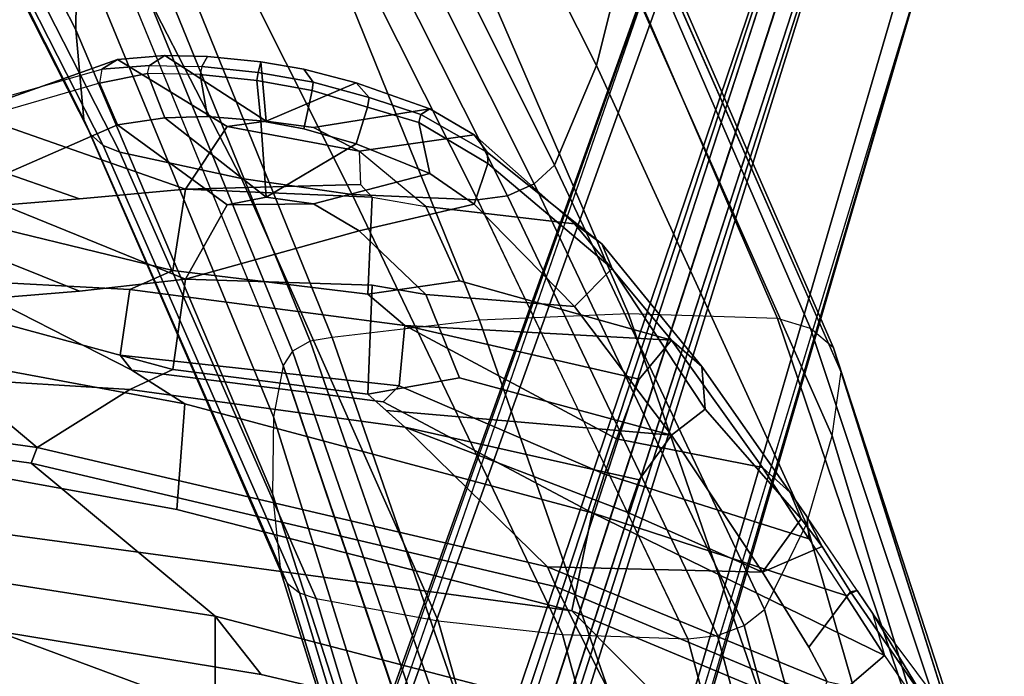
# Model space of a CAD drawing. Units: inches. Extents: x -109 to 127, y -100 to 74.
# Drawn here: x -46 to -42, y -36 to -33 of the extents above; entities that cross this region are included whole.
import ezdxf

# ---------------------------------------------------------------- set-up
doc = ezdxf.new("R2010")
doc.units = ezdxf.units.IN
doc.header["$MEASUREMENT"] = 0
for name, color, linetype in [('SEAT-BASE', 5, 'Continuous'), ('SEAT-FABRIC', 5, 'Continuous'), ('SEAT-FABRICTRIM', 5, 'Continuous'), ('SEAT-FRAME', 5, 'Continuous')]:
    doc.layers.add(name, color=color, linetype=linetype)

# ---------------------------------------------------------------- blocks, each defined once
blk = doc.blocks.new('1MIRRA2_ARMS_ADJLUMBAR_BFLY_0T')
at = {"layer": 'SEAT-BASE'}
for points in [[(-4.2789, -11.7293, 4.6477), (-1.2538, -1.3594, 8.0987), (-1.233, -1.364, 7.9856), (-4.0846, -11.0681, 4.8238)], [(-4.2789, -11.7293, 4.6477), (-4.2257, -11.7703, 4.7238), (-1.1938, -1.3959, 8.1735), (-1.2538, -1.3594, 8.0987)], [(-4.2789, -11.7293, 4.6477), (-1.2538, -1.3594, 8.0987), (-1.233, -1.364, 7.9856), (-4.0846, -11.0681, 4.8238)], [(-4.2789, -11.7293, 4.6477), (-4.2257, -11.7703, 4.7238), (-1.1938, -1.3959, 8.1735), (-1.2538, -1.3594, 8.0987)], [(-4.0846, -11.0681, 4.8238), (-1.1495, -1.4125, 7.914), (-1.233, -1.364, 7.9856)], [(-4.0846, -11.0681, 4.8238), (-1.1495, -1.4125, 7.914), (-1.233, -1.364, 7.9856)], [(-4.2257, -11.7703, 4.7238), (-3.8627, -11.8882, 4.7639), (-0.5242, -1.6134, 8.2213), (-1.1938, -1.3959, 8.1735)], [(-4.2257, -11.7703, 4.7238), (-3.8627, -11.8882, 4.7639), (-0.5242, -1.6134, 8.2213), (-1.1938, -1.3959, 8.1735)], [(-0.5242, -1.6134, 8.2213), (-3.8627, -11.8882, 4.7639), (-3.4997, -12.0062, 4.7238), (0.1453, -1.831, 8.1735)], [(-0.5242, -1.6134, 8.2213), (-3.8627, -11.8882, 4.7639), (-3.4997, -12.0062, 4.7238), (0.1453, -1.831, 8.1735)], [(0.1453, -1.831, 8.1735), (-3.4997, -12.0062, 4.7238), (-3.4326, -12.0043, 4.6477), (0.2153, -1.8367, 8.0987)], [(0.1453, -1.831, 8.1735), (-3.4997, -12.0062, 4.7238), (-3.4326, -12.0043, 4.6477), (0.2153, -1.8367, 8.0987)], [(0.1958, -1.8283, 7.9856), (0.2153, -1.8367, 8.0987), (-3.4326, -12.0043, 4.6477), (-3.2012, -11.3552, 4.8238)], [(0.1958, -1.8283, 7.9856), (0.2153, -1.8367, 8.0987), (-3.4326, -12.0043, 4.6477), (-3.2012, -11.3552, 4.8238)], [(0.1958, -1.8283, 7.9856), (0.0997, -1.8184, 7.914), (-3.2012, -11.3552, 4.8238), (0.1958, -1.8283, 7.9856)], [(0.1958, -1.8283, 7.9856), (0.0997, -1.8184, 7.914), (-3.2012, -11.3552, 4.8238), (0.1958, -1.8283, 7.9856)], [(-3.5521, -10.9322, 3.5938), (-3.6128, -10.9218, 3.6462), (-0.6919, -1.9324, 5.2504), (-0.6312, -1.9427, 5.1979)], [(-3.5521, -10.9322, 3.5938), (-3.6128, -10.9218, 3.6462), (-0.6919, -1.9324, 5.2504), (-0.6312, -1.9427, 5.1979)], [(-0.576, -1.97, 5.2504), (-3.4969, -10.9595, 3.6462), (-3.5521, -10.9322, 3.5938), (-0.6312, -1.9427, 5.1979)], [(-0.576, -1.97, 5.2504), (-3.4969, -10.9595, 3.6462), (-3.5521, -10.9322, 3.5938), (-0.6312, -1.9427, 5.1979)]]:
    blk.add_3dface(points, dxfattribs=at)
for points, invisible_edges in [([(-1.1495, -1.4125, 7.914), (-0.7855, -1.7516, 7.4174), (-3.7179, -11.167, 4.2852), (-4.0846, -11.0681, 4.8238)], 5), ([(-1.1495, -1.4125, 7.914), (-0.7855, -1.7516, 7.4174), (-3.7179, -11.167, 4.2852), (-4.0846, -11.0681, 4.8238)], 5), ([(-3.7112, -11.1762, 4.0374), (-3.7179, -11.1669, 4.2869), (-0.7855, -1.7516, 7.4174), (-0.7265, -1.8723, 6.7519)], 5), ([(-3.7112, -11.1762, 4.0374), (-3.7179, -11.1669, 4.2869), (-0.7855, -1.7516, 7.4174), (-0.7265, -1.8723, 6.7519)], 5), ([(-3.556, -11.2196, 4.2852), (-0.3941, -1.8788, 7.4174), (0.0997, -1.8184, 7.914), (-3.2012, -11.3552, 4.8238)], 10), ([(-3.556, -11.2196, 4.2852), (-0.3941, -1.8788, 7.4174), (0.0997, -1.8184, 7.914), (-3.2012, -11.3552, 4.8238)], 10), ([(-0.7265, -1.8723, 6.7519), (-0.6919, -1.9324, 5.2504), (-3.6128, -10.9218, 3.6462), (-3.7112, -11.1762, 4.0374)], 5), ([(-0.7265, -1.8723, 6.7519), (-0.6919, -1.9324, 5.2504), (-3.6128, -10.9218, 3.6462), (-3.7112, -11.1762, 4.0374)], 5), ([(-0.3941, -1.8788, 7.4174), (-3.5559, -11.2196, 4.2869), (-3.5667, -11.2231, 4.0374), (-0.5128, -1.9418, 6.7519)], 8), ([(-0.3941, -1.8788, 7.4174), (-3.5559, -11.2196, 4.2869), (-3.5667, -11.2231, 4.0374), (-0.5128, -1.9418, 6.7519)], 8), ([(-3.4969, -10.9595, 3.6462), (-0.576, -1.97, 5.2504), (-0.5128, -1.9418, 6.7519), (-3.5667, -11.2231, 4.0374)], 10), ([(-3.4969, -10.9595, 3.6462), (-0.576, -1.97, 5.2504), (-0.5128, -1.9418, 6.7519), (-3.5667, -11.2231, 4.0374)], 10)]:
    blk.add_3dface(points, dxfattribs=dict(at, invisible_edges=invisible_edges))
at = {"layer": 'SEAT-FABRIC'}
for points in [[(-1.4915, 8.6712, 19.1949), (-1.4915, -8.6712, 19.1949), (0.0443, -8.9122, 19.352), (0.0443, 8.9122, 19.352)], [(-1.4915, 8.6712, 19.1949), (-2.9872, 8.2807, 18.9337), (-2.9872, -8.2807, 18.9337), (-1.4915, -8.6712, 19.1949)]]:
    blk.add_3dface(points, dxfattribs=at)
at = {"layer": 'SEAT-FABRICTRIM'}
for points in [[(-2.7368, -8.7779, 19.0022), (-2.9872, -8.2807, 18.9337), (-3.9076, -7.8919, 18.7115), (-3.7026, -8.3748, 18.7444)], [(-1.4915, -8.6712, 19.1949), (-2.9872, -8.2807, 18.9337), (-2.7368, -8.7779, 19.0022), (-0.8186, -9.2306, 19.2943)], [(-3.6602, -8.5579, 18.6957), (-3.7272, -8.4321, 18.6059), (-4.0932, -8.3528, 18.2351), (-3.8126, -8.7604, 18.4182)], [(-3.7272, -8.4321, 18.6059), (-2.7049, -8.8514, 18.8769), (-2.7368, -8.7779, 19.0022), (-3.7026, -8.3748, 18.7444)], [(-3.6602, -8.5579, 18.6957), (-3.4909, -8.8316, 18.833), (-2.7049, -8.8514, 18.8769), (-3.7272, -8.4321, 18.6059)], [(-3.7089, -8.9254, 18.4742), (-3.4909, -8.8316, 18.833), (-3.6602, -8.5579, 18.6957), (-3.8126, -8.7604, 18.4182)], [(0.2405, -9.3778, 19.3504), (0.0443, -8.9122, 19.352), (-1.4915, -8.6712, 19.1949), (-0.8186, -9.2306, 19.2943)], [(-2.7368, -8.7779, 19.0022), (-2.7049, -8.8514, 18.8769), (-0.8415, -9.2875, 19.1586), (-0.8186, -9.2306, 19.2943)], [(-3.1579, -9.3325, 19.225), (-3.4909, -8.8316, 18.833), (-3.6321, -9.0271, 18.574), (-3.2807, -9.4274, 18.9377)], [(-2.7049, -8.8514, 18.8769), (-3.4909, -8.8316, 18.833), (-2.9988, -9.0497, 18.8762), (-2.1844, -9.362, 18.9395)], [(-2.9988, -9.0497, 18.8762), (-3.4909, -8.8316, 18.833), (-3.1579, -9.3325, 19.225), (-3.0405, -9.1689, 18.9831)], [(-2.1844, -9.362, 18.9395), (-1.1801, -9.4986, 19.0054), (-0.8415, -9.2875, 19.1586), (-2.7049, -8.8514, 18.8769)], [(-2.9988, -9.0497, 18.8762), (-3.0405, -9.1689, 18.9831), (-2.1844, -9.362, 18.9395), (-2.9988, -9.0497, 18.8762)], [(-2.1165, -9.4221, 18.9742), (-2.1844, -9.362, 18.9395), (-3.0405, -9.1689, 18.9831), (-3.1579, -9.3325, 19.225)], [(-0.8415, -9.2875, 19.1586), (0.2715, -9.4419, 19.2193), (0.2405, -9.3778, 19.3504), (-0.8186, -9.2306, 19.2943)], [(-0.8415, -9.2875, 19.1586), (-1.1801, -9.4986, 19.0054), (-0.5416, -9.5377, 19.0586), (-0.8415, -9.2875, 19.1586)], [(-0.5416, -9.5377, 19.0586), (0.456, -9.6989, 19.25), (0.2715, -9.4419, 19.2193), (-0.8415, -9.2875, 19.1586)], [(-2.9417, -9.9415, 19.4711), (-2.8039, -9.8023, 19.7114), (-3.1579, -9.3325, 19.225), (-3.2807, -9.4274, 18.9377)], [(-2.3843, -9.5417, 19.1292), (-2.0487, -9.4821, 19.0089), (-2.1165, -9.4221, 18.9742), (-3.1579, -9.3325, 19.225)], [(-2.8039, -9.8023, 19.7114), (-2.2613, -9.8465, 19.4964), (-2.3843, -9.5417, 19.1292), (-3.1579, -9.3325, 19.225)], [(-1.3366, -9.5725, 19.0469), (-1.1801, -9.4986, 19.0054), (-2.1844, -9.362, 18.9395), (-2.0487, -9.4821, 19.0089)], [(-2.0642, -9.88, 19.494), (-2.0487, -9.4821, 19.0089), (-2.3843, -9.5417, 19.1292), (-2.2613, -9.8465, 19.4964)], [(-2.0642, -9.88, 19.494), (-1.3833, -9.9016, 19.4056), (-1.3366, -9.5725, 19.0469), (-2.0487, -9.4821, 19.0089)], [(-1.3366, -9.5725, 19.0469), (-0.4451, -9.8134, 19.3068), (-0.5416, -9.5377, 19.0586), (-1.1801, -9.4986, 19.0054)], [(-1.3833, -9.9016, 19.4056), (-0.9953, -9.8584, 19.313), (-0.4451, -9.8134, 19.3068), (-1.3366, -9.5725, 19.0469)], [(-2.4369, -10.1765, 20.262), (-2.8039, -9.8023, 19.7114), (-2.9417, -9.9415, 19.4711), (-2.487, -10.3252, 20.1506)], [(-2.0175, -10.0786, 19.8273), (-2.2613, -9.8465, 19.4964), (-2.8039, -9.8023, 19.7114), (-2.4369, -10.1765, 20.262)], [(-0.3246, -10.128, 19.7179), (-0.0594, -9.9889, 19.5342), (-0.4451, -9.8134, 19.3068), (-0.9953, -9.8584, 19.313)], [(-1.3833, -9.9016, 19.4056), (-2.0642, -9.88, 19.494), (-2.2613, -9.8465, 19.4964), (-2.0175, -10.0786, 19.8273)], [(-0.5857, -10.2259, 19.9128), (-0.3246, -10.128, 19.7179), (-0.9953, -9.8584, 19.313), (-1.3833, -9.9016, 19.4056)], [(-1.5348, -10.1737, 19.877), (-1.3833, -9.9016, 19.4056), (-2.0175, -10.0786, 19.8273), (-1.8499, -10.1779, 19.9771)], [(-1.5348, -10.1737, 19.877), (-1.135, -10.466, 20.4152), (-0.5857, -10.2259, 19.9128), (-1.3833, -9.9016, 19.4056)], [(-1.8499, -10.1779, 19.9771), (-2.0175, -10.0786, 19.8273), (-2.4369, -10.1765, 20.262), (-2.2754, -10.2881, 20.4559)], [(-2.2357, -10.4749, 20.4248), (-2.2754, -10.2881, 20.4559), (-2.4369, -10.1765, 20.262), (-2.487, -10.3252, 20.1506)], [(-2.0065, -10.3967, 20.5966), (-1.6776, -10.2011, 19.9729), (-1.8499, -10.1779, 19.9771), (-2.2754, -10.2881, 20.4559)], [(-1.8499, -10.1779, 19.9771), (-1.6776, -10.2011, 19.9729), (-1.5348, -10.1737, 19.877), (-1.8499, -10.1779, 19.9771)], [(-1.5348, -10.1737, 19.877), (-1.6776, -10.2011, 19.9729), (-1.3073, -10.4917, 20.5453), (-1.135, -10.466, 20.4152)], [(-1.6579, -10.4799, 20.6789), (-1.6776, -10.2011, 19.9729), (-2.0065, -10.3967, 20.5966), (-1.8147, -10.4507, 20.6534)], [(-1.3073, -10.4917, 20.5453), (-1.6776, -10.2011, 19.9729), (-1.6579, -10.4799, 20.6789), (-1.4636, -10.4969, 20.6403)], [(-0.5857, -10.2259, 19.9128), (-1.135, -10.466, 20.4152), (-1.0689, -10.6183, 20.3454), (-0.6241, -10.4893, 19.9278)], [(-2.0065, -10.3967, 20.5966), (-2.2754, -10.2881, 20.4559), (-2.2357, -10.4749, 20.4248), (-2.0483, -10.5304, 20.539)], [(-1.8451, -10.5918, 20.595), (-1.8147, -10.4507, 20.6534), (-2.0065, -10.3967, 20.5966), (-2.0483, -10.5304, 20.539)], [(-1.6579, -10.4799, 20.6789), (-1.8147, -10.4507, 20.6534), (-1.8451, -10.5918, 20.595), (-1.6431, -10.6277, 20.6035)], [(-1.0689, -10.6183, 20.3454), (-1.135, -10.466, 20.4152), (-1.3073, -10.4917, 20.5453), (-1.2439, -10.6539, 20.4779)], [(-1.4366, -10.6494, 20.5644), (-1.4636, -10.4969, 20.6403), (-1.6579, -10.4799, 20.6789), (-1.6431, -10.6277, 20.6035)], [(-1.3073, -10.4917, 20.5453), (-1.4636, -10.4969, 20.6403), (-1.4366, -10.6494, 20.5644), (-1.2439, -10.6539, 20.4779)]]:
    blk.add_3dface(points, dxfattribs=at)
at = {"layer": 'SEAT-FRAME'}
for points in [[(-4.1413, -7.3355, 17.6447), (-2.0903, -6.9293, 17.2476), (-0.4124, -7.2726, 17.4208), (-0.4846, -8.6931, 18.3444)], [(-4.1413, -7.3355, 17.6447), (-2.7947, -8.6909, 18.2105), (-3.6899, -8.3165, 18.0017), (-4.2992, -7.9974, 17.8457)], [(-2.7947, -8.6909, 18.2105), (-4.1413, -7.3355, 17.6447), (-0.4846, -8.6931, 18.3444), (-0.5068, -8.9999, 18.4873)], [(-2.8761, -8.1732, 18.2786), (-1.6595, -8.4577, 18.5061), (0.8849, -8.8754, 18.7879), (-0.4434, -7.6438, 17.9814)], [(-4.0932, -8.3528, 18.2351), (-4.4027, -8.0069, 18.1791), (-4.3741, -8.0367, 17.9323), (-3.8924, -8.6825, 18.2215)], [(-4.2992, -7.9974, 17.8457), (-4.3741, -8.0367, 17.9323), (-3.8924, -8.6825, 18.2215), (-3.9369, -8.5274, 18.1233)], [(-4.2992, -7.9974, 17.8457), (-3.6899, -8.3165, 18.0017), (-3.9369, -8.5274, 18.1233), (-4.2992, -7.9974, 17.8457)], [(-2.8761, -8.1732, 18.2786), (-2.9872, -8.2807, 18.9337), (-1.4915, -8.6712, 19.1949), (-1.6595, -8.4577, 18.5061)], [(-3.9369, -8.5274, 18.1233), (-3.6899, -8.3165, 18.0017), (-2.7947, -8.6909, 18.2105), (-2.8683, -9.0481, 18.3181)], [(-4.0932, -8.3528, 18.2351), (-3.8924, -8.6825, 18.2215), (-3.8365, -8.7649, 18.2756), (-3.8126, -8.7604, 18.4182)], [(-1.6595, -8.4577, 18.5061), (-1.4915, -8.6712, 19.1949), (0.0443, -8.9122, 19.352), (0.8849, -8.8754, 18.7879)], [(-3.9369, -8.5274, 18.1233), (-2.8683, -9.0481, 18.3181), (-3.7945, -8.7468, 18.2584), (-3.9369, -8.5274, 18.1233)], [(-3.8924, -8.6825, 18.2215), (-3.9369, -8.5274, 18.1233), (-3.7945, -8.7468, 18.2584), (-3.8365, -8.7649, 18.2756)], [(-1.351, -9.0607, 18.4556), (-1.3802, -9.4467, 18.549), (-2.8683, -9.0481, 18.3181), (-2.7947, -8.6909, 18.2105)], [(-0.5068, -8.9999, 18.4873), (-0.5141, -9.2126, 18.553), (-1.351, -9.0607, 18.4556), (-2.7947, -8.6909, 18.2105)], [(-3.7945, -8.7468, 18.2584), (-3.8365, -8.7649, 18.2756), (-3.6527, -9.0357, 18.4537), (-3.6602, -8.9537, 18.3859)], [(-3.8365, -8.7649, 18.2756), (-3.6527, -9.0357, 18.4537), (-3.7089, -8.9254, 18.4742), (-3.8126, -8.7604, 18.4182)], [(-3.6602, -8.9537, 18.3859), (-3.7945, -8.7468, 18.2584), (-2.8683, -9.0481, 18.3181), (-2.9133, -9.1903, 18.3964)], [(-3.4909, -8.8316, 18.833), (-3.4909, -8.8316, 18.833), (-3.7089, -8.9254, 18.4742), (-3.6321, -9.0271, 18.574)], [(-3.7089, -8.9254, 18.4742), (-3.6527, -9.0357, 18.4537), (-3.5917, -9.1227, 18.5331), (-3.6321, -9.0271, 18.574)], [(-3.4909, -9.2144, 18.5465), (-3.6602, -8.9537, 18.3859), (-2.9133, -9.1903, 18.3964), (-2.9571, -9.3185, 18.4917)], [(-3.6527, -9.0357, 18.4537), (-3.6602, -8.9537, 18.3859), (-3.4909, -9.2144, 18.5465), (-3.5917, -9.1227, 18.5331)], [(-3.5917, -9.1227, 18.5331), (-3.269, -9.5832, 18.953), (-3.2807, -9.4274, 18.9377), (-3.6321, -9.0271, 18.574)], [(-2.1634, -9.5127, 18.5483), (-2.9133, -9.1903, 18.3964), (-2.8683, -9.0481, 18.3181), (-2.1053, -9.4539, 18.5171)], [(-2.8683, -9.0481, 18.3181), (-1.3802, -9.4467, 18.549), (-1.1873, -9.5702, 18.6101), (-2.1053, -9.4539, 18.5171)], [(-0.6775, -9.5768, 18.6406), (-1.3802, -9.4467, 18.549), (-1.351, -9.0607, 18.4556), (-0.5141, -9.2126, 18.553)], [(-3.4909, -9.2144, 18.5465), (-3.1579, -9.6792, 18.9806), (-3.269, -9.5832, 18.953), (-3.5917, -9.1227, 18.5331)], [(-2.9571, -9.3185, 18.4917), (-2.9133, -9.1903, 18.3964), (-2.1634, -9.5127, 18.5483), (-2.1844, -9.7335, 18.6988)], [(-3.0405, -9.5373, 18.7254), (-3.1579, -9.6792, 18.9806), (-3.4909, -9.2144, 18.5465), (-2.9571, -9.3185, 18.4917)], [(-2.9571, -9.3185, 18.4917), (-2.9571, -9.3185, 18.4917), (-2.1844, -9.7335, 18.6988), (-3.0405, -9.5373, 18.7254)], [(-3.2807, -9.4274, 18.9377), (-3.269, -9.5832, 18.953), (-2.9034, -10.0311, 19.4519), (-2.9417, -9.9415, 19.4711)], [(-2.1053, -9.4539, 18.5171), (-1.1873, -9.5702, 18.6101), (-1.1446, -9.624, 18.6371), (-2.1634, -9.5127, 18.5483)], [(-1.1873, -9.5702, 18.6101), (-1.3802, -9.4467, 18.549), (-0.6775, -9.5768, 18.6406), (-0.5416, -9.8981, 18.8327)], [(-2.1634, -9.5127, 18.5483), (-1.1446, -9.624, 18.6371), (-1.1801, -9.8639, 18.7764), (-2.1844, -9.7335, 18.6988)], [(-2.1844, -9.7335, 18.6988), (-3.1579, -9.6792, 18.9806), (-3.0405, -9.5373, 18.7254), (-2.1844, -9.7335, 18.6988)], [(-3.269, -9.5832, 18.953), (-3.1579, -9.6792, 18.9806), (-2.8039, -10.1049, 19.5061), (-2.9034, -10.0311, 19.4519)], [(-1.1446, -9.624, 18.6371), (-1.1873, -9.5702, 18.6101), (-0.5416, -9.8981, 18.8327), (-1.1801, -9.8639, 18.7764)], [(-2.3843, -9.896, 18.9035), (-3.1579, -9.6792, 18.9806), (-2.1844, -9.7335, 18.6988), (-2.0487, -9.8471, 18.7783)], [(-2.8039, -10.1049, 19.5061), (-3.1579, -9.6792, 18.9806), (-2.3843, -9.896, 18.9035), (-2.2613, -10.1676, 19.2958)], [(-2.0487, -9.8471, 18.7783), (-2.1844, -9.7335, 18.6988), (-1.1801, -9.8639, 18.7764), (-1.3366, -9.9338, 18.8241)], [(-2.0642, -10.2012, 19.2963), (-2.2613, -10.1676, 19.2958), (-2.3843, -9.896, 18.9035), (-2.0487, -9.8471, 18.7783)], [(-2.0642, -10.2012, 19.2963), (-2.0487, -9.8471, 18.7783), (-1.3366, -9.9338, 18.8241), (-1.3833, -10.2305, 19.2101)], [(-1.3366, -9.9338, 18.8241), (-1.1801, -9.8639, 18.7764), (-0.5416, -9.8981, 18.8327), (-0.4451, -10.1511, 19.1041)], [(-2.9034, -10.0311, 19.4519), (-2.4863, -10.3652, 20.1397), (-2.487, -10.3252, 20.1506), (-2.9417, -9.9415, 19.4711)], [(-1.3833, -10.2305, 19.2101), (-1.3366, -9.9338, 18.8241), (-0.4451, -10.1511, 19.1041), (-0.9953, -10.1955, 19.1141)], [(-2.8039, -10.1049, 19.5061), (-2.4369, -10.4297, 20.0872), (-2.4863, -10.3652, 20.1397), (-2.9034, -10.0311, 19.4519)], [(-2.0175, -10.3699, 19.6457), (-2.4369, -10.4297, 20.0872), (-2.8039, -10.1049, 19.5061), (-2.2613, -10.1676, 19.2958)], [(-2.0224, -10.2477, 19.3769), (-2.0642, -10.2012, 19.2963), (-2.2613, -10.1676, 19.2958), (-2.0175, -10.3699, 19.6457)], [(-0.3246, -10.4288, 19.541), (-0.9953, -10.1955, 19.1141), (-0.4451, -10.1511, 19.1041), (-0.0594, -10.3061, 19.3459)], [(-2.0642, -10.2012, 19.2963), (-1.3833, -10.2305, 19.2101), (-2.0224, -10.2477, 19.3769)], [(-0.5857, -10.5092, 19.7436), (-1.3833, -10.2305, 19.2101), (-0.9953, -10.1955, 19.1141), (-0.3246, -10.4288, 19.541)], [(-2.0175, -10.3699, 19.6457), (-2.0224, -10.2477, 19.3769), (-1.3833, -10.2305, 19.2101), (-1.5348, -10.4604, 19.7035)], [(-1.5348, -10.4604, 19.7035), (-1.3833, -10.2305, 19.2101), (-0.5857, -10.5092, 19.7436), (-1.135, -10.7047, 20.265)], [(-2.487, -10.3252, 20.1506), (-2.4863, -10.3652, 20.1397), (-2.2424, -10.5033, 20.4171), (-2.2357, -10.4749, 20.4248)], [(-2.4863, -10.3652, 20.1397), (-2.4369, -10.4297, 20.0872), (-2.2754, -10.5239, 20.2902), (-2.2424, -10.5033, 20.4171)], [(-1.8499, -10.4558, 19.8036), (-2.2754, -10.5239, 20.2902), (-2.4369, -10.4297, 20.0872), (-2.0175, -10.3699, 19.6457)], [(-2.0175, -10.3699, 19.6457), (-1.5348, -10.4604, 19.7035), (-1.6776, -10.4794, 19.8014), (-1.8499, -10.4558, 19.8036)], [(-2.0065, -10.6198, 20.4398), (-2.2754, -10.5239, 20.2902), (-1.8499, -10.4558, 19.8036), (-1.6776, -10.4794, 19.8014)], [(-1.5348, -10.4604, 19.7035), (-1.135, -10.7047, 20.265), (-1.3073, -10.719, 20.3969), (-1.6776, -10.4794, 19.8014)], [(-2.2424, -10.5033, 20.4171), (-2.0539, -10.5663, 20.5282), (-2.0483, -10.5304, 20.539), (-2.2357, -10.4749, 20.4248)], [(-1.6579, -10.6956, 20.529), (-1.8147, -10.6687, 20.5011), (-2.0065, -10.6198, 20.4398), (-1.6776, -10.4794, 19.8014)], [(-1.3073, -10.719, 20.3969), (-1.4636, -10.7158, 20.492), (-1.6579, -10.6956, 20.529), (-1.6776, -10.4794, 19.8014)], [(-1.0774, -10.6691, 20.3286), (-1.0689, -10.6183, 20.3454), (-0.6241, -10.4893, 19.9278), (-0.6254, -10.5397, 19.9114)], [(-2.2754, -10.5239, 20.2902), (-2.0065, -10.6198, 20.4398), (-2.0539, -10.5663, 20.5282), (-2.2424, -10.5033, 20.4171)], [(-2.0483, -10.5304, 20.539), (-2.0539, -10.5663, 20.5282), (-1.8498, -10.6218, 20.5831), (-1.8451, -10.5918, 20.595)], [(-1.0774, -10.6691, 20.3286), (-1.135, -10.7047, 20.265), (-0.5857, -10.5092, 19.7436), (-0.6254, -10.5397, 19.9114)], [(-2.0539, -10.5663, 20.5282), (-2.0065, -10.6198, 20.4398), (-1.8147, -10.6687, 20.5011), (-1.8498, -10.6218, 20.5831)], [(-1.8498, -10.6218, 20.5831), (-1.6484, -10.6576, 20.5917), (-1.6431, -10.6277, 20.6035), (-1.8451, -10.5918, 20.595)], [(-1.8147, -10.6687, 20.5011), (-1.6579, -10.6956, 20.529), (-1.6484, -10.6576, 20.5917), (-1.8498, -10.6218, 20.5831)], [(-1.6431, -10.6277, 20.6035), (-1.6484, -10.6576, 20.5917), (-1.4424, -10.6792, 20.5526), (-1.4366, -10.6494, 20.5644)], [(-1.2439, -10.6539, 20.4779), (-1.251, -10.6825, 20.4674), (-1.0774, -10.6691, 20.3286), (-1.0689, -10.6183, 20.3454)], [(-1.6579, -10.6956, 20.529), (-1.4636, -10.7158, 20.492), (-1.4424, -10.6792, 20.5526), (-1.6484, -10.6576, 20.5917)], [(-1.4424, -10.6792, 20.5526), (-1.4636, -10.7158, 20.492), (-1.3073, -10.719, 20.3969), (-1.251, -10.6825, 20.4674)], [(-1.4424, -10.6792, 20.5526), (-1.4366, -10.6494, 20.5644), (-1.2439, -10.6539, 20.4779), (-1.251, -10.6825, 20.4674)], [(-1.3073, -10.719, 20.3969), (-1.135, -10.7047, 20.265), (-1.0774, -10.6691, 20.3286), (-1.251, -10.6825, 20.4674)]]:
    blk.add_3dface(points, dxfattribs=at)
at = {"layer": 'SEAT-FRAME', "linetype": 'Continuous'}
for points in [[(-3.7392, -7.0545, 16.0991), (-3.6297, -7.0426, 16.092), (-3.2173, -8.588, 17.4828), (-3.3263, -8.6006, 17.47)], [(-3.2185, -8.588, 17.4828), (-3.6309, -7.0426, 16.0922), (-3.1835, -7.0585, 15.9886), (-2.7597, -8.6049, 17.4657)], [(-3.8419, -7.0893, 16.0785), (-3.7392, -7.0545, 16.0991), (-3.3263, -8.6006, 17.47), (-3.4233, -8.6377, 17.4326)], [(-2.7597, -8.6049, 17.4657), (-3.1835, -7.0585, 15.9886), (-2.7472, -7.1049, 15.852), (-2.3056, -8.6542, 17.4159)], [(-3.9265, -7.1433, 16.0323), (-3.8419, -7.0893, 16.0785), (-3.4233, -8.6377, 17.4326), (-3.4977, -8.6951, 17.3746)], [(-2.3056, -8.6542, 17.4159), (-2.7472, -7.1049, 15.852), (-2.3265, -7.1812, 15.6838), (-1.8608, -8.7354, 17.3339)], [(-4.118, -7.3894, 15.7849), (-3.9265, -7.1433, 16.0323), (-3.4977, -8.6951, 17.3746), (-3.6514, -9.0067, 17.0601)], [(-1.8608, -8.7354, 17.3339), (-2.3265, -7.1812, 15.6838), (-2.2706, -7.2011, 15.6503), (-1.7996, -8.7565, 17.3126)], [(-1.7996, -8.7565, 17.3126), (-2.2706, -7.2011, 15.6503), (-2.2325, -7.2343, 15.6046), (-1.7537, -8.7919, 17.2769)], [(-1.7537, -8.7919, 17.2769), (-2.2325, -7.2343, 15.6046), (-2.2176, -7.2764, 15.5532), (-1.7294, -8.8367, 17.2317)], [(-1.7294, -8.8367, 17.2317), (-2.2176, -7.2764, 15.5532), (-2.2235, -7.4934, 15.3041), (-1.7003, -9.1177, 16.948)], [(-4.2537, -7.6471, 15.5134), (-4.118, -7.3894, 15.7849), (-3.6514, -9.0067, 17.0601), (-3.7455, -9.3298, 16.7339)], [(-1.7003, -9.1177, 16.948), (-2.2235, -7.4934, 15.3041), (-2.2618, -7.6171, 15.1646), (-1.7038, -9.3994, 16.6637)], [(-1.7038, -9.3994, 16.6637), (-2.2618, -7.6171, 15.1646), (-2.3319, -7.8351, 14.9264), (-1.7398, -9.5851, 16.4542)], [(-4.3302, -7.8153, 15.3299), (-4.2537, -7.6471, 15.5134), (-3.7455, -9.3298, 16.7339), (-3.7783, -9.564, 16.4755)], [(-3.75, -9.6515, 16.3901), (-4.3205, -7.9, 15.2303), (-4.3302, -7.8153, 15.3299), (-3.7783, -9.5614, 16.481)], [(-1.7398, -9.5866, 16.4556), (-2.3328, -7.8389, 14.9221), (-2.3772, -7.8885, 14.8735), (-1.7743, -9.6392, 16.4024)], [(-3.6663, -9.7225, 16.3184), (-4.2523, -7.9668, 15.1403), (-4.3205, -7.9, 15.2303), (-3.75, -9.6515, 16.3901)], [(-1.7743, -9.6392, 16.4024), (-2.3772, -7.8885, 14.8735), (-2.4473, -7.9229, 14.8471), (-1.8382, -9.6759, 16.3655)], [(-2.5288, -7.9352, 14.8484), (-3.0698, -7.9945, 14.8831), (-2.4565, -9.752, 16.2886), (-1.9186, -9.689, 16.3522)], [(-1.8382, -9.6759, 16.3655), (-2.4473, -7.9229, 14.8471), (-2.5288, -7.9352, 14.8484), (-1.9186, -9.689, 16.3522)], [(-3.5456, -9.7587, 16.2819), (-4.141, -8.0007, 15.0799), (-4.2523, -7.9668, 15.1403), (-3.6663, -9.7225, 16.3184)], [(-3.6091, -8.0164, 14.9606), (-4.141, -8.0007, 15.0799), (-3.5456, -9.7587, 16.2819), (-3.0008, -9.7753, 16.2651)], [(-3.0698, -7.9945, 14.8831), (-3.6091, -8.0164, 14.9606), (-3.0008, -9.7753, 16.2651), (-2.4565, -9.752, 16.2886)], [(-2.45, -10.1921, 19.2761), (-3.2173, -8.588, 17.4828), (-3.3263, -8.6006, 17.47), (-2.5589, -10.2069, 19.266)], [(-2.7597, -8.6049, 17.4657), (-3.2185, -8.588, 17.4828), (-2.4512, -10.1921, 19.2761), (-1.9923, -10.212, 19.2626)], [(-2.5589, -10.2069, 19.266), (-3.3263, -8.6006, 17.47), (-3.4233, -8.6377, 17.4326), (-2.656, -10.2506, 19.2365)], [(-2.3056, -8.6542, 17.4159), (-2.7597, -8.6049, 17.4657), (-1.9923, -10.212, 19.2626), (-1.588, -10.2701, 19.2283)], [(-2.656, -10.2506, 19.2365), (-3.4233, -8.6377, 17.4326), (-3.4977, -8.6951, 17.3746), (-2.7304, -10.3182, 19.1908)], [(-1.8608, -8.7354, 17.3339), (-2.3056, -8.6542, 17.4159), (-1.588, -10.2701, 19.2283), (-1.1432, -10.3656, 19.1636)], [(-3.4977, -8.6951, 17.3746), (-3.6514, -9.0067, 17.0601), (-2.8841, -10.6823, 18.9445), (-2.7304, -10.3182, 19.1908)], [(-1.7996, -8.7565, 17.3126), (-1.8608, -8.7354, 17.3339), (-1.1432, -10.3656, 19.1636), (-1.082, -10.3905, 19.1469)], [(-1.7537, -8.7919, 17.2769), (-1.7996, -8.7565, 17.3126), (-1.082, -10.3905, 19.1469), (-1.0361, -10.4321, 19.1187)], [(-1.7294, -8.8367, 17.2317), (-1.7537, -8.7919, 17.2769), (-1.0361, -10.4321, 19.1187), (-1.0118, -10.4848, 19.083)], [(-1.7003, -9.1177, 16.948), (-1.7294, -8.8367, 17.2317), (-1.0118, -10.4848, 19.083), (-0.9827, -10.813, 18.861)], [(-3.6514, -9.0067, 17.0601), (-3.7455, -9.3298, 16.7339), (-2.9782, -11.0601, 18.6889), (-2.8841, -10.6823, 18.9445)], [(-1.7038, -9.3994, 16.6637), (-1.7003, -9.1177, 16.948), (-0.9827, -10.813, 18.861), (-0.9862, -11.1421, 18.6385)], [(-3.7455, -9.3298, 16.7339), (-3.7783, -9.564, 16.4755), (-3.011, -11.3079, 18.5445), (-2.9782, -11.0601, 18.6889)], [(-1.7398, -9.5851, 16.4542), (-1.7038, -9.3994, 16.6637), (-0.9862, -11.1421, 18.6385), (-1.0222, -11.3327, 18.5327)], [(-3.7783, -9.5614, 16.481), (-3.75, -9.6515, 16.3901), (-2.9827, -11.4099, 18.4771), (-3.0109, -11.3039, 18.5489)], [(-1.7743, -9.6392, 16.4024), (-1.7398, -9.5866, 16.4556), (-1.0222, -11.3335, 18.5338), (-1.0567, -11.3955, 18.4919)], [(-1.8382, -9.6759, 16.3655), (-1.7743, -9.6392, 16.4024), (-1.0567, -11.3955, 18.4919), (-1.1207, -11.4386, 18.4627)], [(-3.75, -9.6515, 16.3901), (-3.6663, -9.7225, 16.3184), (-2.8989, -11.4935, 18.4206), (-2.9827, -11.4099, 18.4771)], [(-1.7389, -11.5282, 18.4021), (-2.4565, -9.752, 16.2886), (-1.9186, -9.689, 16.3522), (-1.201, -11.454, 18.4523)], [(-1.9186, -9.689, 16.3522), (-1.8382, -9.6759, 16.3655), (-1.1207, -11.4386, 18.4627), (-1.201, -11.454, 18.4523)], [(-3.6663, -9.7225, 16.3184), (-3.5456, -9.7587, 16.2819), (-2.7782, -11.536, 18.3918), (-2.8989, -11.4935, 18.4206)], [(-2.7782, -11.536, 18.3918), (-3.5456, -9.7587, 16.2819), (-3.0008, -9.7753, 16.2651), (-2.2334, -11.5556, 18.3786)], [(-2.2334, -11.5556, 18.3786), (-3.0008, -9.7753, 16.2651), (-2.4565, -9.752, 16.2886), (-1.7389, -11.5282, 18.4021)], [(-2.0724, -11.1743, 20.7994), (-2.5589, -10.2069, 19.266), (-2.656, -10.2506, 19.2365), (-2.1695, -11.2218, 20.7766)], [(-1.9635, -11.1581, 20.8071), (-2.45, -10.1921, 19.2761), (-2.5589, -10.2069, 19.266), (-2.0724, -11.1743, 20.7994)], [(-1.5058, -11.1798, 20.7967), (-1.9923, -10.212, 19.2626), (-2.4512, -10.1921, 19.2761), (-1.9647, -11.1581, 20.8071)], [(-1.0865, -11.243, 20.7664), (-1.588, -10.2701, 19.2283), (-1.9923, -10.212, 19.2626), (-1.5058, -11.1798, 20.7967)], [(-2.1695, -11.2218, 20.7766), (-2.656, -10.2506, 19.2365), (-2.7304, -10.3182, 19.1908), (-2.2439, -11.2954, 20.7414)], [(-0.6418, -11.3471, 20.7166), (-1.1432, -10.3656, 19.1636), (-1.588, -10.2701, 19.2283), (-1.0865, -11.243, 20.7664)], [(-2.2439, -11.2954, 20.7414), (-2.7304, -10.3182, 19.1908), (-2.8841, -10.6823, 18.9445), (-2.3979, -11.6467, 20.5723)], [(-1.082, -10.3905, 19.1469), (-1.1432, -10.3656, 19.1636), (-0.6418, -11.3471, 20.7166), (-0.5806, -11.3741, 20.7037)], [(-1.0361, -10.4321, 19.1187), (-1.082, -10.3905, 19.1469), (-0.5806, -11.3741, 20.7037), (-0.5347, -11.4195, 20.6819)], [(-1.0118, -10.4848, 19.083), (-1.0361, -10.4321, 19.1187), (-0.5347, -11.4195, 20.6819), (-0.5104, -11.4769, 20.6545)], [(-0.9827, -10.813, 18.861), (-1.0118, -10.4848, 19.083), (-0.5104, -11.4769, 20.6545), (-0.4813, -11.7877, 20.5048)], [(-2.3979, -11.6467, 20.5723), (-2.8841, -10.6823, 18.9445), (-2.9782, -11.0601, 18.6889), (-2.4919, -12.0037, 20.4008)], [(-0.9862, -11.1421, 18.6385), (-0.9827, -10.813, 18.861), (-0.4813, -11.7877, 20.5048), (-0.4847, -12.0918, 20.3586)]]:
    blk.add_3dface(points, dxfattribs=at)

msp = doc.modelspace()

# ---------------------------------------------------------------- block references
at = {"rotation": 180}
msp.add_blockref('1MIRRA2_ARMS_ADJLUMBAR_BFLY_0T', (-46.7403, -44.2211), dxfattribs=at)

doc.saveas('drawing.dxf')
